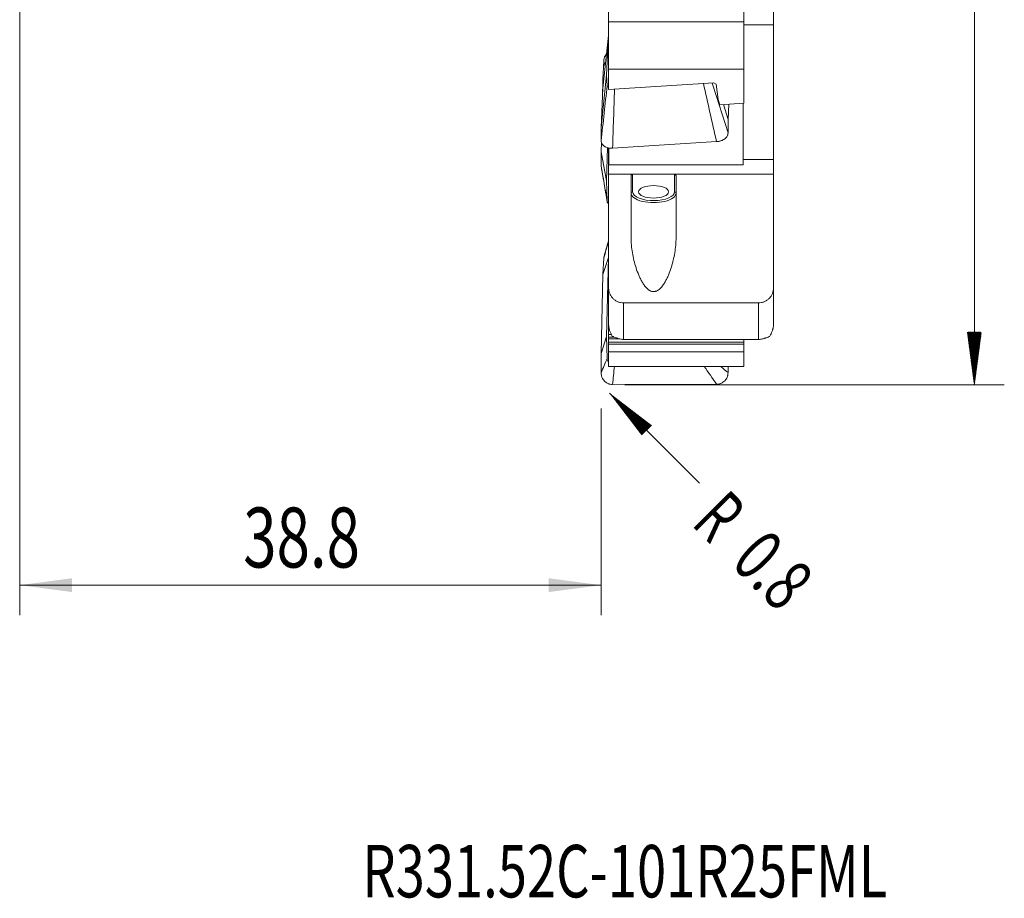
# Model space of a CAD drawing. Units: millimetres. Extents: x -32 to 69, y -85 to 74.
# Drawn here: x 0 to 66, y -85 to -26 of the extents above; entities that cross this region are included whole.
import ezdxf

# ---------------------------------------------------------------- set-up
doc = ezdxf.new("R2010")
doc.units = ezdxf.units.MM
for name, color, linetype in [('1', 4, 'Continuous'), ('2', 7, 'Continuous'), ('SK2', 7, 'Continuous'), ('SK6', 5, 'Continuous')]:
    doc.layers.add(name, color=color, linetype=linetype)
doc.styles.add('iso_b_vert', font='simplex.shx')
doc.dimstyles.get("Standard").update_dxf_attribs({"dimtxt": 0.18, "dimasz": 0.18, "dimexe": 0.18, "dimexo": 0.0625, "dimgap": 0.09, "dimtad": 1, "dimzin": 0, "dimdsep": 52, "dimtxsty": 'Standard', "dimcen": 0.09, "dimadec": 0, "dimazin": 0, "dimtfac": 1, "dimtdec": 4, "dimtofl": 0, "dimtmove": 0, "dimatfit": 3, "dimfxl": 1, "dimtolj": 1, "dimtzin": 0, "dimarcsym": 0})

# ---------------------------------------------------------------- blocks, each defined once
blk = doc.blocks.new('_U0')
at = {"layer": '2', "lineweight": 13}
for p, q in [((0, -14.2875), (0, -66.17713)), ((38.7985, -52.3875), (38.7985, -66.17713)), ((38.7985, -64.17713), (0, -64.17713))]:
    blk.add_line(p, q, dxfattribs=at)
at = {"layer": '2', "lineweight": 18}
for points in [[(0, -64.17713), (3.499998, -63.716347), (3.500002, -64.637914)], [(38.7985, -64.17713), (35.298502, -64.637914), (35.298498, -63.716347)]]:
    blk.add_solid(points, dxfattribs=at)
at = {"layer": '2', "lineweight": 13, "insert": (14.917308, -62.996978), "char_height": 4, "attachment_point": 7, "line_spacing_factor": 1.084337, "style": 'iso_b_vert'}
blk.add_mtext('\\W0.7346;38.8', dxfattribs=at)

msp = doc.modelspace()

# ---------------------------------------------------------------- hatches: boundary and pattern name
at = {"layer": '2', "lineweight": 13}
h = msp.add_hatch(dxfattribs=at)
h.set_pattern_fill('ANSI31', color=256, scale=0.0062, style=0)
h.paths.add_polyline_path([(63.704, -50.8), (63.243, -47.3), (64.165, -47.3)])
at = {"layer": 'SK2', "lineweight": 13}
h = msp.add_hatch(dxfattribs=at)
h.set_pattern_fill('ANSI31', color=256, scale=0.0062, style=0)
h.paths.add_polyline_path([(39.365, -51.366), (42.166, -53.515), (41.514, -54.167)])

# ---------------------------------------------------------------- linework, layer by layer
at = {"layer": '1', "lineweight": 18}
for p, q in [((39.3, -25.856), (39.3, -26.567)), ((48.325, -25.856), (48.325, -26.567)), ((50.299, -26.785), (50.299, -25.703)), ((48.325, -26.567), (39.3, -26.567)), ((39.3, -26.567), (39.3, -29.726)), ((48.325, -26.567), (48.325, -29.726)), ((48.325, -26.785), (50.299, -26.785)), ((50.299, -35.766), (50.299, -26.785)), ((38.924, -31.008), (39.286, -27.491)), ((39.162, -30.119), (39.286, -27.491)), ((39.286, -27.491), (39.3, -27.399)), ((38.98, -29.172), (38.924, -30.428)), ((38.8, -33.636), (39.162, -30.119)), ((39.2, -30.84), (39.162, -30.119)), ((39.3, -29.726), (48.325, -29.726)), ((39.3, -29.726), (39.3, -31.097)), ((48.325, -29.726), (48.325, -32.015)), ((38.924, -30.428), (38.891, -31.701)), ((38.924, -30.428), (38.962, -30.633)), ((46.315, -30.659), (39.3, -31.097)), ((46.476, -30.74), (46.315, -30.659)), ((46.601, -31.752), (46.476, -30.74)), ((38.924, -31.008), (38.8, -33.636)), ((46.73, -32.114), (46.601, -31.752)), ((48.325, -32.015), (46.73, -32.114)), ((47.267, -33.099), (46.967, -32.099)), ((47.267, -33.099), (47.316, -32.078)), ((48.273, -32.018), (48.273, -36.113)), ((47.267, -33.989), (47.267, -33.099)), ((38.8, -33.636), (38.8, -34.527)), ((38.816, -34.618), (38.8, -35.258)), ((39.564, -35.013), (46.503, -34.573)), ((38.8, -35.258), (38.8, -36.196)), ((38.8, -35.258), (39.162, -37.181)), ((39.162, -37.181), (39.219, -34.97)), ((39.3, -34.994), (39.3, -35.766)), ((39.324, -34.994), (39.324, -36.113)), ((39.3, -35.766), (39.3, -36.75)), ((39.3, -35.766), (39.324, -35.766)), ((48.273, -36.113), (39.324, -36.113)), ((48.273, -35.766), (50.299, -35.766)), ((50.299, -36.75), (50.299, -35.766)), ((39.3, -36.75), (39.3, -44.317)), ((39.3, -36.75), (40.9, -36.75)), ((40.9, -36.75), (43.7, -36.75)), ((43.7, -36.75), (50.299, -36.75)), ((50.299, -44.317), (50.299, -36.75)), ((39.2, -38.518), (39.162, -37.181)), ((40.8, -36.887), (40.8, -40.972)), ((43.8, -40.972), (43.8, -36.887)), ((38.924, -43.442), (39.286, -42.315)), ((38.98, -42.339), (38.924, -43.442)), ((39.162, -47.588), (39.286, -42.315)), ((39.286, -42.315), (39.3, -42.132)), ((38.924, -43.442), (38.8, -48.716)), ((39.3, -46.781), (39.3, -44.317)), ((50.299, -44.317), (50.299, -46.781)), ((40.3, -45.341), (49.299, -45.341)), ((39.3, -47.161), (39.3, -46.781)), ((39.3, -47.445), (39.3, -47.161)), ((38.8, -48.716), (39.162, -47.588)), ((39.2, -49.044), (39.162, -47.588)), ((39.3, -47.624), (39.3, -47.445)), ((39.3, -47.729), (39.3, -47.624)), ((39.3, -47.951), (39.3, -47.729)), ((39.3, -47.951), (39.3, -48.096)), ((49.299, -47.774), (40.3, -47.774)), ((48.325, -47.951), (48.325, -47.774)), ((48.325, -47.951), (48.325, -48.096)), ((39.3, -48.096), (39.3, -48.603)), ((48.325, -48.603), (39.3, -48.603)), ((39.3, -48.603), (39.3, -49.573)), ((48.325, -48.096), (48.325, -48.603)), ((48.325, -48.603), (48.325, -49.573)), ((38.8, -48.716), (38.8, -50.009)), ((39.3, -49.573), (48.325, -49.573)), ((47.267, -49.989), (47.267, -49.573)), ((39.564, -50.784), (46.503, -50.768))]:
    msp.add_line(p, q, dxfattribs=at)
at = {"layer": '1', "lineweight": 13}
for p, q in [((40.9, -36.75), (40.9, -37.924)), ((43.7, -37.924), (43.7, -36.75)), ((40.3, -45.341), (40.3, -47.774)), ((49.299, -47.774), (49.299, -45.341)), ((39.367, -47.161), (39.3, -47.161)), ((39.48, -47.445), (39.3, -47.445)), ((39.679, -47.624), (39.3, -47.624)), ((39.996, -47.729), (39.3, -47.729)), ((48.325, -47.951), (39.3, -47.951)), ((48.325, -48.096), (39.3, -48.096))]:
    msp.add_line(p, q, dxfattribs=at)
for centre, major_axis, ratio, start_param, end_param in [((40.9, -38.015), (0.1, 0), 0.907752, 1.570796, -3.141593), ((42.3, -38.015), (-1.5, 0), 0.419507, 0, 3.141593), ((42.3, -37.924), (1.4, 0), 0.419507, 3.141593, -2.328901), ((42.3, -37.924), (1.4, 0), 0.419507, -0.764683, 0), ((43.7, -38.015), (-0.1, 0), 0.907752, 3.141593, -1.570796)]:
    msp.add_ellipse(centre, major_axis=major_axis, ratio=ratio, start_param=start_param, end_param=end_param, dxfattribs=at)
at = {"layer": '1', "lineweight": 18}
msp.add_ellipse((42.3, -37.924), major_axis=(1, 0), ratio=0.419507, dxfattribs=at)
msp.add_ellipse((42.3, -37.924), major_axis=(1.4, 0), ratio=0.419507, start_param=-2.328902, end_param=-0.764683, dxfattribs=at)
for points, knots in [([(38.98, -29.172), (38.982, -29.122), (38.989, -29.074), (39.007, -29.003), (39.014, -28.979), (39.03, -28.933), (39.04, -28.91), (39.071, -28.843), (39.096, -28.801), (39.136, -28.748), (39.147, -28.734), (39.158, -28.721)], [0, 0, 0, 0, 0.297828, 0.297828, 0.446741, 0.446741, 0.595655, 0.595655, 0.893483, 0.893483, 1, 1, 1, 1]), ([(39.2, -30.84), (39.2, -30.855), (39.204, -30.87), (39.218, -30.899), (39.228, -30.913), (39.254, -30.939), (39.269, -30.951), (39.29, -30.964), (39.293, -30.966), (39.295, -30.968)], [0, 0, 0, 0, 0.317126, 0.317126, 0.634251, 0.634251, 0.951377, 0.951377, 1, 1, 1, 1]), ([(47.267, -33.989), (47.267, -34.025), (47.262, -34.059), (47.248, -34.112), (47.242, -34.129), (47.228, -34.163), (47.22, -34.18), (47.191, -34.231), (47.168, -34.263), (47.127, -34.309), (47.112, -34.324), (47.08, -34.353), (47.064, -34.368), (47.011, -34.408), (46.973, -34.433), (46.91, -34.466), (46.888, -34.477), (46.844, -34.496), (46.799, -34.514), (46.751, -34.529), (46.703, -34.542), (46.679, -34.548), (46.604, -34.563), (46.554, -34.57), (46.503, -34.573)], [0, 0, 0, 0, 0.125, 0.125, 0.1875, 0.1875, 0.25, 0.25, 0.375, 0.375, 0.4375, 0.4375, 0.5, 0.5, 0.625, 0.625, 0.6875, 0.6875, 0.75, 0.8125, 0.8125, 0.875, 0.875, 1, 1, 1, 1]), ([(39.564, -35.013), (39.513, -35.016), (39.463, -35.016), (39.389, -35.011), (39.365, -35.008), (39.316, -35.001), (39.292, -34.996), (39.223, -34.981), (39.179, -34.967), (39.116, -34.942), (39.096, -34.932), (39.057, -34.912), (39.039, -34.902), (38.986, -34.868), (38.954, -34.843), (38.899, -34.788), (38.876, -34.758), (38.848, -34.712), (38.839, -34.696), (38.825, -34.664), (38.819, -34.647), (38.805, -34.596), (38.8, -34.562), (38.8, -34.527)], [0, 0, 0, 0, 0.125, 0.125, 0.1875, 0.1875, 0.25, 0.25, 0.375, 0.375, 0.4375, 0.4375, 0.5, 0.5, 0.625, 0.625, 0.75, 0.75, 0.8125, 0.8125, 0.875, 0.875, 1, 1, 1, 1]), ([(38.822, -36.332), (38.819, -36.324), (38.816, -36.315), (38.805, -36.27), (38.8, -36.233), (38.8, -36.196)], [0, 0, 0, 0, 0.189392, 0.189392, 1, 1, 1, 1]), ([(40.8, -36.887), (40.8, -36.872), (40.801, -36.857), (40.809, -36.828), (40.815, -36.813), (40.83, -36.787), (40.841, -36.774), (40.867, -36.756), (40.883, -36.75), (40.9, -36.75)], [0, 0, 0, 0, 0.25, 0.25, 0.5, 0.5, 0.75, 0.75, 1, 1, 1, 1]), ([(43.7, -36.75), (43.716, -36.75), (43.732, -36.756), (43.759, -36.774), (43.769, -36.786), (43.785, -36.813), (43.79, -36.827), (43.798, -36.857), (43.8, -36.872), (43.8, -36.887)], [0, 0, 0, 0, 0.25, 0.25, 0.5, 0.5, 0.75, 0.75, 1, 1, 1, 1]), ([(39.2, -38.518), (39.2, -38.547), (39.204, -38.575), (39.218, -38.631), (39.228, -38.658), (39.254, -38.711), (39.269, -38.736), (39.293, -38.769), (39.3, -38.777), (39.307, -38.785)], [0, 0, 0, 0, 0.29882, 0.29882, 0.59764, 0.59764, 0.89646, 0.89646, 1, 1, 1, 1]), ([(40.8, -40.972), (40.8, -41.145), (40.808, -41.316), (40.838, -41.657), (40.859, -41.827), (40.915, -42.164), (40.949, -42.332), (41.03, -42.666), (41.076, -42.832), (41.183, -43.162), (41.242, -43.324), (41.343, -43.563), (41.379, -43.642), (41.456, -43.797), (41.496, -43.873), (41.583, -44.022), (41.629, -44.094), (41.705, -44.198), (41.732, -44.232), (41.787, -44.298), (41.817, -44.331), (41.879, -44.392), (41.911, -44.421), (41.962, -44.461), (41.98, -44.473), (42.016, -44.497), (42.035, -44.509), (42.093, -44.54), (42.133, -44.556), (42.217, -44.579), (42.261, -44.585), (42.326, -44.585), (42.348, -44.583), (42.392, -44.576), (42.413, -44.571), (42.475, -44.553), (42.516, -44.535), (42.592, -44.493), (42.628, -44.469), (42.696, -44.415), (42.728, -44.385), (42.819, -44.293), (42.874, -44.226), (42.95, -44.121), (42.974, -44.085), (43.021, -44.012), (43.044, -43.975), (43.109, -43.864), (43.149, -43.788), (43.224, -43.634), (43.259, -43.556), (43.359, -43.32), (43.418, -43.158), (43.497, -42.913), (43.522, -42.83), (43.568, -42.664), (43.59, -42.58), (43.65, -42.33), (43.684, -42.162), (43.74, -41.825), (43.762, -41.655), (43.792, -41.315), (43.8, -41.144), (43.8, -40.972)], [0, 0, 0, 0, 0.0625, 0.0625, 0.125, 0.125, 0.1875, 0.1875, 0.25, 0.25, 0.3125, 0.3125, 0.34375, 0.34375, 0.375, 0.375, 0.40625, 0.40625, 0.421875, 0.421875, 0.4375, 0.4375, 0.453125, 0.453125, 0.460938, 0.460938, 0.46875, 0.46875, 0.484375, 0.484375, 0.5, 0.5, 0.507813, 0.507813, 0.515625, 0.515625, 0.53125, 0.53125, 0.546875, 0.546875, 0.5625, 0.5625, 0.59375, 0.59375, 0.609375, 0.609375, 0.625, 0.625, 0.65625, 0.65625, 0.6875, 0.6875, 0.75, 0.75, 0.78125, 0.78125, 0.8125, 0.8125, 0.875, 0.875, 0.9375, 0.9375, 1, 1, 1, 1]), ([(38.98, -42.339), (38.982, -42.295), (38.989, -42.253), (39.006, -42.193), (39.011, -42.176), (39.018, -42.159)], [0, 0, 0, 0, 0.710986, 0.710986, 1, 1, 1, 1]), ([(39.3, -44.317), (39.3, -44.35), (39.301, -44.384), (39.307, -44.45), (39.312, -44.483), (39.33, -44.58), (39.348, -44.643), (39.385, -44.735), (39.398, -44.766), (39.429, -44.825), (39.445, -44.854), (39.498, -44.937), (39.539, -44.988), (39.631, -45.085), (39.682, -45.128), (39.763, -45.184), (39.791, -45.201), (39.849, -45.234), (39.88, -45.248), (39.972, -45.288), (40.035, -45.307), (40.165, -45.334), (40.232, -45.341), (40.3, -45.341)], [0, 0, 0, 0, 0.0625, 0.0625, 0.125, 0.125, 0.25, 0.25, 0.3125, 0.3125, 0.375, 0.375, 0.5, 0.5, 0.625, 0.625, 0.6875, 0.6875, 0.75, 0.75, 0.875, 0.875, 1, 1, 1, 1]), ([(49.299, -45.341), (49.366, -45.341), (49.432, -45.334), (49.529, -45.314), (49.562, -45.306), (49.625, -45.286), (49.657, -45.275), (49.749, -45.235), (49.807, -45.203), (49.889, -45.147), (49.915, -45.126), (49.966, -45.083), (49.99, -45.061), (50.059, -44.989), (50.1, -44.937), (50.171, -44.825), (50.201, -44.766), (50.238, -44.674), (50.248, -44.643), (50.267, -44.579), (50.274, -44.547), (50.293, -44.449), (50.299, -44.383), (50.299, -44.317)], [0, 0, 0, 0, 0.125, 0.125, 0.1875, 0.1875, 0.25, 0.25, 0.375, 0.375, 0.4375, 0.4375, 0.5, 0.5, 0.625, 0.625, 0.75, 0.75, 0.8125, 0.8125, 0.875, 0.875, 1, 1, 1, 1]), ([(39.537, -47.551), (39.524, -47.528), (39.511, -47.504), (39.484, -47.454), (39.471, -47.429), (39.433, -47.348), (39.409, -47.29), (39.374, -47.195), (39.364, -47.162), (39.344, -47.093), (39.334, -47.057), (39.318, -46.98), (39.311, -46.941), (39.304, -46.881), (39.303, -46.86), (39.3, -46.821), (39.3, -46.801), (39.3, -46.781)], [0, 0, 0, 0, 0.125, 0.125, 0.25, 0.25, 0.5, 0.5, 0.625, 0.625, 0.75, 0.75, 0.875, 0.875, 0.9375, 0.9375, 1, 1, 1, 1]), ([(50.299, -46.781), (50.299, -46.821), (50.296, -46.861), (50.287, -46.942), (50.28, -46.981), (50.268, -47.038), (50.263, -47.057), (50.254, -47.094), (50.249, -47.111), (50.234, -47.163), (50.223, -47.196), (50.201, -47.26), (50.189, -47.29), (50.164, -47.348), (50.152, -47.376), (50.114, -47.456), (50.088, -47.505), (50.061, -47.551)], [0, 0, 0, 0, 0.125, 0.125, 0.25, 0.25, 0.3125, 0.3125, 0.375, 0.375, 0.5, 0.5, 0.625, 0.625, 0.75, 0.75, 1, 1, 1, 1]), ([(39.813, -47.673), (39.752, -47.655), (39.701, -47.635), (39.611, -47.594), (39.571, -47.573), (39.537, -47.551)], [0, 0, 0, 0, 0.5, 0.5, 1, 1, 1, 1]), ([(40.3, -47.774), (40.256, -47.774), (40.212, -47.772), (40.126, -47.761), (40.084, -47.753), (40, -47.734), (39.958, -47.721), (39.899, -47.702), (39.88, -47.695), (39.844, -47.683), (39.828, -47.677), (39.813, -47.673)], [0, 0, 0, 0, 0.25, 0.25, 0.5, 0.5, 0.75, 0.75, 0.875, 0.875, 1, 1, 1, 1]), ([(49.785, -47.673), (49.77, -47.677), (49.754, -47.683), (49.718, -47.695), (49.699, -47.702), (49.66, -47.715), (49.64, -47.721), (49.599, -47.733), (49.578, -47.738), (49.515, -47.753), (49.472, -47.761), (49.386, -47.772), (49.342, -47.774), (49.299, -47.774)], [0, 0, 0, 0, 0.125, 0.125, 0.25, 0.25, 0.375, 0.375, 0.5, 0.5, 0.75, 0.75, 1, 1, 1, 1]), ([(50.061, -47.551), (50.027, -47.573), (49.988, -47.594), (49.898, -47.635), (49.846, -47.655), (49.785, -47.673)], [0, 0, 0, 0, 0.5, 0.5, 1, 1, 1, 1]), ([(39.2, -49.044), (39.2, -49.075), (39.204, -49.105), (39.218, -49.165), (39.228, -49.194), (39.254, -49.25), (39.269, -49.277), (39.29, -49.306), (39.293, -49.309), (39.295, -49.313)], [0, 0, 0, 0, 0.317123, 0.317123, 0.634245, 0.634245, 0.951368, 0.951368, 1, 1, 1, 1]), ([(39.564, -50.784), (39.513, -50.784), (39.463, -50.779), (39.389, -50.764), (39.365, -50.758), (39.316, -50.743), (39.292, -50.735), (39.223, -50.706), (39.179, -50.682), (39.116, -50.639), (39.096, -50.624), (39.057, -50.592), (39.039, -50.575), (38.986, -50.521), (38.954, -50.482), (38.899, -50.396), (38.876, -50.352), (38.848, -50.282), (38.839, -50.258), (38.825, -50.209), (38.819, -50.185), (38.805, -50.11), (38.8, -50.06), (38.8, -50.009)], [0, 0, 0, 0, 0.125, 0.125, 0.1875, 0.1875, 0.25, 0.25, 0.375, 0.375, 0.4375, 0.4375, 0.5, 0.5, 0.625, 0.625, 0.75, 0.75, 0.8125, 0.8125, 0.875, 0.875, 1, 1, 1, 1]), ([(47.267, -49.989), (47.267, -50.04), (47.262, -50.09), (47.248, -50.165), (47.242, -50.189), (47.228, -50.238), (47.22, -50.262), (47.191, -50.332), (47.168, -50.377), (47.127, -50.441), (47.112, -50.461), (47.08, -50.501), (47.064, -50.52), (47.011, -50.574), (46.973, -50.606), (46.91, -50.649), (46.888, -50.663), (46.844, -50.687), (46.799, -50.709), (46.751, -50.726), (46.703, -50.741), (46.679, -50.747), (46.604, -50.763), (46.554, -50.768), (46.503, -50.768)], [0, 0, 0, 0, 0.125, 0.125, 0.1875, 0.1875, 0.25, 0.25, 0.375, 0.375, 0.4375, 0.4375, 0.5, 0.5, 0.625, 0.625, 0.6875, 0.6875, 0.75, 0.8125, 0.8125, 0.875, 0.875, 1, 1, 1, 1])]:
    msp.add_open_spline(points, degree=3, knots=knots, dxfattribs=at)
at = {"layer": '1', "lineweight": 13}
for points in [[(39.071, -29.58), (39.041, -29.444), (39.01, -29.308), (38.98, -29.172)], [(38.8, -34.527), (38.933, -33.298), (39.066, -32.069), (39.2, -30.84)], [(46.503, -34.573), (46.21, -33.283), (45.917, -31.993), (45.624, -30.702)], [(46.216, -30.666), (46.566, -31.774), (46.917, -32.881), (47.267, -33.989)], [(39.693, -31.072), (39.65, -32.386), (39.607, -33.7), (39.564, -35.013)], [(38.8, -36.196), (38.933, -36.97), (39.066, -37.744), (39.2, -38.518)], [(39.3, -41.191), (39.193, -41.574), (39.087, -41.956), (38.98, -42.339)], [(38.8, -50.009), (38.933, -49.687), (39.066, -49.365), (39.2, -49.044)], [(39.687, -49.573), (39.646, -49.976), (39.605, -50.38), (39.564, -50.784)], [(46.503, -50.768), (46.226, -50.369), (45.949, -49.971), (45.672, -49.573)], [(46.775, -49.573), (46.939, -49.711), (47.103, -49.85), (47.267, -49.989)]]:
    msp.add_open_spline(points, degree=3, dxfattribs=at)
at = {"layer": '1', "lineweight": 18}
for points in [[(38.821, -36.332), (39.216, -38.622)], [(39.3, -41.158), (39.018, -42.159)]]:
    msp.add_open_spline(points, degree=1, dxfattribs=at)
at = {"layer": '2', "lineweight": 13}
for p, q in [((63.704, 50.8), (63.704, -50.8)), ((40.386, -50.8), (65.704, -50.8))]:
    msp.add_line(p, q, dxfattribs=at)
at = {"layer": 'SK2', "lineweight": 13}
msp.add_line((39.365, -51.366), (45.375, -57.377), dxfattribs=at)

# ---------------------------------------------------------------- texts
at = {"layer": 'SK2', "lineweight": 13, "char_height": 3.5, "attachment_point": 7, "rotation": 315, "line_spacing_factor": 1.084337, "style": 'iso_b_vert'}
for s, insert in [('\\W0.6380;R', (44.765, -60.136)), ('\\W0.7121;0.8', (47.37, -62.741))]:
    msp.add_mtext(s, dxfattribs=dict(at, insert=insert))
at = {"layer": 'SK6', "lineweight": 13, "insert": (22.862, -85.017), "char_height": 3.5, "attachment_point": 7, "line_spacing_factor": 1.084337, "style": 'iso_b_vert'}
msp.add_mtext('\\W0.7344;R331.52C-101R25FML', dxfattribs=at)

# ---------------------------------------------------------------- dimensions: what is measured, and where the dimension line sits
at = {"layer": '2', "lineweight": 13}
dim = msp.add_linear_dim(base=(0, -64.177), p1=(38.798, -50.8), p2=(0, -12.7), dimstyle='Standard', override={"dimtxt": 4, "dimasz": 3.5, "dimexe": 2, "dimexo": 1.5875, "dimgap": 2, "dimtad": 1, "dimtih": 1, "dimtoh": 0, "dimdec": 2, "dimlfac": 1, "dimzin": 8, "dimdsep": 46, "dimlunit": 2, "dimpost": '<>', "dimtxsty": 'iso_b_vert', "dimsah": 1, "dimse1": 0, "dimse2": 0, "dimsd1": 0, "dimsd2": 0, "dimclrd": 2, "dimclre": 2, "dimclrt": 2, "dimtol": 0, "dimtm": -0.1, "dimtfac": 0.875, "dimtdec": 2, "dimtofl": 1, "dimtmove": 0, "dimtzin": 8, "dimlwd": 13, "dimlwe": 13}, dxfattribs=at)
dim.commit()
dim.dimension.update_dxf_attribs({"geometry": '_U0', "text_midpoint": (19.399, -64.177)})

doc.saveas('drawing.dxf')
